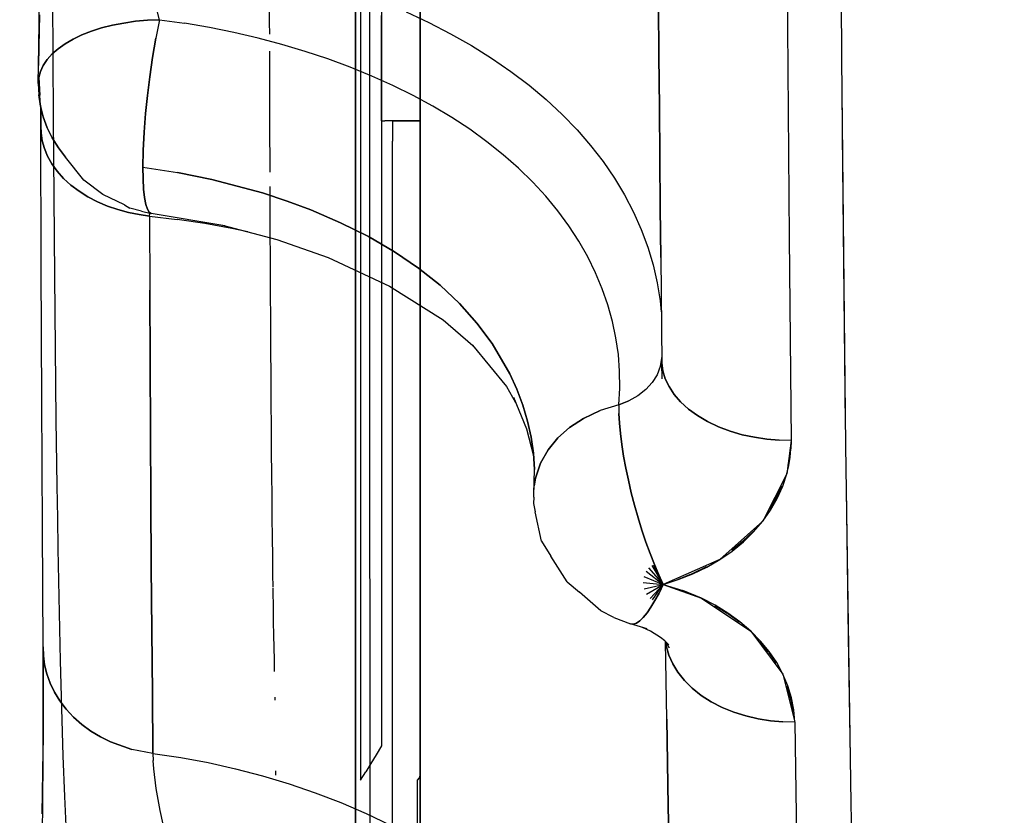
# Model space of a CAD drawing. Units: millimetres. Extents: x -604 to 23516, y 44 to 16109.
# Drawn here: x 11825 to 11901, y 4331 to 4393 of the extents above; entities that cross this region are included whole.
import ezdxf

# ---------------------------------------------------------------- set-up
doc = ezdxf.new("R2010")
doc.units = ezdxf.units.MM
doc.layers.add('______', color=7, linetype='Continuous')
doc.layers.add('DiKom', color=7, linetype='Continuous')
doc.dimstyles.new('Qitele', dxfattribs={"dimscale": 85, "dimtxt": 4, "dimasz": 5, "dimexe": 4, "dimexo": 0, "dimgap": 3, "dimtad": 1, "dimdec": 0, "dimrnd": 10, "dimzin": 1, "dimtxsty": 'Standard', "dimblk": 'OBLIQUE', "dimcen": 5, "dimdle": 4, "dimclrd": 256, "dimclre": 256, "dimclrt": 256, "dimadec": 0, "dimazin": 0, "dimtfac": 1, "dimtdec": 0, "dimtmove": 0, "dimatfit": 3, "dimldrblk": 'OBLIQUE', "dimfxl": 6, "dimfxlon": 1, "dimlwd": 40, "dimlwe": 30, "dimarcsym": 0})

# ---------------------------------------------------------------- blocks, each defined once
blk = doc.blocks.new('_Oblique')
at = {"color": 0, "linetype": 'ByBlock', "lineweight": -2}
blk.add_line((-0.5, -0.5), (0.5, 0.5), dxfattribs=at)
blk = doc.blocks.new('*D15')
at = {"layer": 'Defpoints', "color": 0, "transparency": 16777216}
for p in [(6392.056, 12110.517), (2178.523, 2906.637), (12005.59, 2906.637)]:
    blk.add_point(p, dxfattribs=at)
at = {"layer": 'DiKom', "lineweight": 40, "transparency": 16777216}
blk.add_line((2178.523, 12450.517), (2178.523, 2566.637), dxfattribs=at)
at = {"layer": 'DiKom', "lineweight": 30, "transparency": 16777216}
for p, q in [((2688.523, 12110.517), (1838.523, 12110.517)), ((2688.523, 2906.637), (1838.523, 2906.637))]:
    blk.add_line(p, q, dxfattribs=at)
at = {"layer": 'DiKom', "lineweight": 40, "transparency": 16777216, "xscale": 425, "yscale": 425, "zscale": 425}
for p, rotation in [((2178.523, 12110.517), 90), ((2178.523, 2906.637), 270)]:
    blk.add_blockref('_Oblique', p, dxfattribs=dict(at, rotation=rotation))
at = {"layer": 'DiKom', "transparency": 16777216, "insert": (1732.598, 7508.577), "char_height": 365.5, "attachment_point": 5, "rotation": 90}
blk.add_mtext('9200', dxfattribs=at)
blk = doc.blocks.new('A$C1C164C05')
at = {"layer": '______'}
for p, q in [((1190.531, 118.571), (1162.962, 118.151)), ((1187.033, 118.518), (1177.692, 118.357)), ((1203.456, 118.825), (1190.531, 118.571)), ((1133.12, 117.845), (1117.338, 117.732)), ((1162.962, 118.151), (1133.12, 117.845)), ((1138.886, 117.894), (1135.241, 117.866)), ((1158.819, 118.1), (1138.886, 117.894)), ((1161.348, 118.135), (1158.819, 118.1)), ((1177.692, 118.357), (1166.214, 118.201)), ((1146.888, 113.78), (1162.539, 113.932)), ((1162.539, 113.932), (1162.518, 113.013)), ((1162.539, 113.932), (1162.518, 113.013)), ((1162.539, 113.932), (1165.112, 113.603)), ((1162.539, 113.932), (1163.188, 113.916)), ((1163.148, 113.862), (1163.202, 113.881)), ((1163.835, 113.856), (1163.188, 113.916)), ((1163.202, 113.881), (1163.84, 113.809)), ((1180.558, 113.31), (1184.268, 114.211)), ((1182.392, 113.969), (1181.465, 113.69)), ((1181.512, 113.63), (1182.406, 113.874)), ((1183.329, 114.143), (1182.392, 113.969)), ((1182.406, 113.874), (1183.302, 114.063)), ((1183.451, 114.031), (1183.302, 114.063)), ((1184.268, 114.211), (1183.329, 114.143)), ((1184.268, 114.211), (1184.247, 113.293)), ((1184.268, 114.211), (1184.247, 113.293)), ((1184.268, 114.211), (1198.204, 114.44)), ((1113.917, 113.571), (1130.681, 113.66)), ((1130.681, 113.66), (1146.888, 113.78)), ((1164.477, 113.752), (1163.835, 113.856)), ((1164.47, 113.719), (1163.84, 113.809)), ((1165.112, 113.603), (1164.477, 113.752)), ((1165.112, 113.603), (1168.779, 111.744)), ((1166.072, 113.289), (1165.112, 113.603)), ((1166.932, 112.793), (1166.053, 113.211)), ((1167.009, 112.871), (1166.072, 113.289)), ((1177.243, 110.82), (1180.558, 113.31)), ((1180.558, 113.31), (1179.68, 112.83)), ((1181.465, 113.69), (1180.558, 113.31)), ((1181.454, 113.612), (1181.512, 113.63)), ((1184.163, 112.352), (1184.247, 113.293)), ((1184.247, 113.293), (1184.163, 112.352)), ((1162.44, 112.07), (1162.518, 113.013)), ((1162.518, 113.013), (1162.44, 112.07)), ((1166.932, 112.793), (1167.015, 112.75)), ((1167.914, 112.355), (1167.009, 112.871)), ((1167.015, 112.75), (1167.881, 112.287)), ((1168.779, 111.744), (1167.914, 112.355)), ((1179.68, 112.83), (1178.83, 112.251)), ((1178.863, 112.202), (1179.683, 112.775)), ((1184.012, 111.399), (1184.163, 112.352)), ((1184.163, 112.352), (1184.012, 111.399)), ((1162.301, 111.115), (1162.44, 112.07)), ((1162.44, 112.07), (1162.301, 111.115)), ((1168.779, 111.744), (1171.729, 108.442)), ((1169.593, 111.045), (1168.779, 111.744)), ((1178.83, 112.251), (1178.014, 111.579)), ((1178.815, 112.162), (1178.025, 111.533)), ((1178.863, 112.202), (1178.815, 112.162)), ((1162.096, 110.163), (1162.301, 111.115)), ((1162.301, 111.115), (1162.096, 110.163)), ((1169.563, 111.008), (1170.296, 110.236)), ((1170.362, 110.256), (1169.593, 111.045)), ((1178.014, 111.579), (1177.243, 110.82)), ((1183.791, 110.448), (1184.012, 111.399)), ((1184.012, 111.399), (1183.791, 110.448)), ((1161.825, 109.23), (1162.096, 110.163)), ((1162.096, 110.163), (1161.825, 109.23)), ((1170.338, 110.189), (1170.296, 110.236)), ((1170.338, 110.189), (1171.041, 109.36)), ((1171.076, 109.385), (1170.362, 110.256)), ((1174.714, 107.02), (1177.243, 110.82)), ((1177.243, 110.82), (1176.528, 109.982)), ((1183.497, 109.516), (1183.791, 110.448)), ((1183.791, 110.448), (1183.497, 109.516)), ((1171.729, 108.442), (1171.076, 109.385)), ((1176.528, 109.982), (1175.863, 109.063)), ((1175.892, 109.051), (1176.54, 109.956)), ((1183.132, 108.62), (1183.497, 109.516)), ((1183.497, 109.516), (1183.132, 108.62)), ((1161.487, 108.332), (1161.825, 109.23)), ((1161.825, 109.23), (1161.487, 108.332)), ((1175.863, 109.063), (1175.255, 108.072)), ((1175.27, 108.056), (1175.871, 109.017)), ((1175.892, 109.051), (1175.871, 109.017)), ((1182.699, 107.775), (1183.132, 108.62)), ((1183.132, 108.62), (1182.699, 107.775)), ((1161.087, 107.487), (1161.487, 108.332)), ((1161.487, 108.332), (1161.087, 107.487)), ((1171.729, 108.442), (1173.649, 104.069)), ((1172.312, 107.436), (1171.729, 108.442)), ((1175.255, 108.072), (1174.714, 107.02)), ((1160.629, 106.71), (1161.087, 107.487)), ((1161.087, 107.487), (1160.629, 106.71)), ((1172.303, 107.408), (1172.812, 106.346)), ((1172.831, 106.364), (1172.312, 107.436)), ((1182.203, 107), (1182.699, 107.775)), ((1182.699, 107.775), (1182.203, 107)), ((1160.12, 106.016), (1160.629, 106.71)), ((1160.629, 106.71), (1160.12, 106.016)), ((1172.812, 106.346), (1173.261, 105.237)), ((1173.278, 105.238), (1172.831, 106.364)), ((1173.649, 104.069), (1174.714, 107.02)), ((1174.714, 107.02), (1174.122, 105.584)), ((1181.056, 105.705), (1181.652, 106.305)), ((1181.652, 106.305), (1181.056, 105.705)), ((1181.652, 106.305), (1182.203, 107)), ((1182.203, 107), (1181.652, 106.305)), ((1159.571, 105.416), (1160.12, 106.016)), ((1160.12, 106.016), (1159.571, 105.416)), ((1173.649, 104.069), (1174.122, 105.584)), ((1180.426, 105.205), (1181.056, 105.705)), ((1181.056, 105.705), (1180.426, 105.205)), ((1158.389, 104.523), (1158.989, 104.917)), ((1158.989, 104.917), (1158.389, 104.523)), ((1158.989, 104.917), (1159.571, 105.416)), ((1159.571, 105.416), (1158.989, 104.917)), ((1173.266, 105.188), (1173.261, 105.237)), ((1173.649, 104.069), (1173.278, 105.238)), ((1179.112, 104.52), (1179.774, 104.81)), ((1179.774, 104.81), (1179.112, 104.52)), ((1179.774, 104.81), (1180.426, 105.205)), ((1180.426, 105.205), (1179.774, 104.81)), ((1156.568, 103.961), (1157.168, 104.049)), ((1157.168, 104.049), (1156.568, 103.961)), ((1157.168, 104.049), (1157.778, 104.234)), ((1157.778, 104.234), (1157.168, 104.049)), ((1157.778, 104.234), (1158.389, 104.523)), ((1158.389, 104.523), (1157.778, 104.234)), ((1172.13, 103.338), (1173.649, 104.069)), ((1172.13, 103.338), (1173.649, 104.069)), ((1172.186, 103.192), (1173.649, 104.069)), ((1172.186, 103.192), (1173.649, 104.069)), ((1172.365, 102.941), (1173.649, 104.069)), ((1172.365, 102.941), (1173.649, 104.069)), ((1172.618, 102.748), (1173.649, 104.069)), ((1172.618, 102.748), (1173.649, 104.069)), ((1172.911, 103.727), (1173.649, 104.069)), ((1173.649, 104.069), (1172.911, 103.727)), ((1173.038, 102.585), (1173.649, 104.069)), ((1173.038, 102.585), (1173.649, 104.069)), ((1173.508, 102.536), (1173.649, 104.069)), ((1173.508, 102.536), (1173.649, 104.069)), ((1174.834, 103.236), (1173.649, 104.069)), ((1174.834, 103.236), (1173.649, 104.069)), ((1174.723, 103.059), (1173.649, 104.069)), ((1174.723, 103.059), (1173.649, 104.069)), ((1174.398, 102.777), (1173.649, 104.069)), ((1174.398, 102.777), (1173.649, 104.069)), ((1173.977, 102.601), (1173.649, 104.069)), ((1173.977, 102.601), (1173.649, 104.069)), ((1173.649, 104.069), (1174.31, 103.751)), ((1173.649, 104.069), (1174.31, 103.751)), ((1178.007, 104.206), (1177.733, 103.866)), ((1178.302, 104.517), (1178.007, 104.206)), ((1184.049, 104.35), (1178.045, 104.246)), ((1178.078, 104.281), (1178.449, 104.332)), ((1178.449, 104.332), (1178.078, 104.281)), ((1178.274, 104.405), (1178.08, 104.283)), ((1178.566, 104.554), (1178.274, 104.405)), ((1178.449, 104.332), (1179.112, 104.52)), ((1179.112, 104.52), (1178.449, 104.332)), ((1184.049, 104.35), (1190.749, 104.469)), ((1190.749, 104.469), (1184.049, 104.35)), ((1190.749, 104.469), (1197.264, 104.596)), ((1197.264, 104.596), (1190.749, 104.469)), ((1128.937, 103.719), (1132.902, 103.748)), ((1132.902, 103.748), (1128.937, 103.719)), ((1132.902, 103.748), (1136.834, 103.778)), ((1136.834, 103.778), (1132.902, 103.748)), ((1136.834, 103.778), (1140.732, 103.811)), ((1140.732, 103.811), (1136.834, 103.778)), ((1140.732, 103.811), (1144.596, 103.846)), ((1144.596, 103.846), (1140.732, 103.811)), ((1144.596, 103.846), (1148.426, 103.882)), ((1148.426, 103.882), (1144.596, 103.846)), ((1147.624, 102.884), (1148.996, 103.297)), ((1147.624, 102.884), (1148.996, 103.297)), ((1148.426, 103.882), (1156.568, 103.961)), ((1148.996, 103.297), (1150.38, 103.616)), ((1148.996, 103.297), (1150.38, 103.616)), ((1150.38, 103.616), (1151.774, 103.843)), ((1150.38, 103.616), (1151.774, 103.843)), ((1151.774, 103.843), (1152.615, 103.923)), ((1151.774, 103.843), (1152.615, 103.923)), ((1156.029, 103.956), (1156.845, 103.85)), ((1156.029, 103.956), (1156.845, 103.85)), ((1157.8, 103.997), (1156.568, 103.961)), ((1156.845, 103.85), (1157.481, 103.604)), ((1156.845, 103.85), (1157.481, 103.604)), ((1157.481, 103.604), (1158.077, 103.227)), ((1157.481, 103.604), (1158.077, 103.227)), ((1171.266, 103.059), (1172.114, 103.39)), ((1172.114, 103.39), (1171.266, 103.059)), ((1172.114, 103.39), (1172.911, 103.727)), ((1172.911, 103.727), (1172.114, 103.39)), ((1174.9, 103.436), (1174.31, 103.751)), ((1174.31, 103.751), (1174.9, 103.436)), ((1175.414, 103.127), (1174.9, 103.436)), ((1174.9, 103.436), (1175.414, 103.127)), ((1177.733, 103.866), (1177.249, 103.107)), ((1146.266, 102.38), (1147.624, 102.884)), ((1146.266, 102.38), (1147.624, 102.884)), ((1158.077, 103.227), (1158.617, 102.728)), ((1158.077, 103.227), (1158.617, 102.728)), ((1158.617, 102.728), (1159.089, 102.122)), ((1158.617, 102.728), (1159.089, 102.122)), ((1169.453, 102.43), (1170.376, 102.737)), ((1170.376, 102.737), (1169.453, 102.43)), ((1170.376, 102.737), (1171.266, 103.059)), ((1171.266, 103.059), (1170.376, 102.737)), ((1175.848, 102.827), (1175.414, 103.127)), ((1175.414, 103.127), (1175.848, 102.827)), ((1176.199, 102.539), (1175.848, 102.827)), ((1175.848, 102.827), (1176.199, 102.539)), ((1176.463, 102.265), (1176.199, 102.539)), ((1176.199, 102.539), (1176.463, 102.265)), ((1177.065, 102.842), (1176.699, 101.56)), ((1177.249, 103.107), (1176.961, 102.477)), ((1143.605, 101.094), (1144.926, 101.783)), ((1143.605, 101.094), (1144.926, 101.783)), ((1144.926, 101.783), (1146.266, 102.38)), ((1144.926, 101.783), (1146.266, 102.38)), ((1159.089, 102.122), (1159.483, 101.425)), ((1159.089, 102.122), (1159.483, 101.425)), ((1166.58, 101.615), (1167.546, 101.865)), ((1167.546, 101.865), (1166.58, 101.615)), ((1167.546, 101.865), (1168.507, 102.138)), ((1168.507, 102.138), (1167.546, 101.865)), ((1168.507, 102.138), (1169.453, 102.43)), ((1169.453, 102.43), (1168.507, 102.138)), ((1176.637, 102.009), (1176.463, 102.265)), ((1176.463, 102.265), (1176.637, 102.009)), ((1176.716, 101.773), (1176.637, 102.009)), ((1176.637, 102.009), (1176.716, 101.773)), ((1176.699, 101.56), (1176.716, 101.773)), ((1176.716, 101.773), (1176.699, 101.56)), ((1142.307, 100.314), (1143.605, 101.094)), ((1142.307, 100.314), (1143.605, 101.094)), ((1159.791, 100.658), (1159.483, 101.425)), ((1159.483, 101.425), (1159.791, 100.658)), ((1162.857, 100.887), (1163.748, 101.025)), ((1163.748, 101.025), (1162.857, 100.887)), ((1163.748, 101.025), (1164.671, 101.193)), ((1164.671, 101.193), (1163.748, 101.025)), ((1164.671, 101.193), (1165.617, 101.39)), ((1165.617, 101.39), (1164.671, 101.193)), ((1165.617, 101.39), (1166.58, 101.615)), ((1166.58, 101.615), (1165.617, 101.39)), ((1176.209, 100.279), (1176.699, 101.56)), ((1141.034, 99.443), (1142.307, 100.314)), ((1141.034, 99.443), (1142.307, 100.314)), ((1154.634, 100.432), (1153.359, 100.164)), ((1154.634, 100.432), (1153.359, 100.164)), ((1155.917, 100.615), (1154.634, 100.432)), ((1155.917, 100.615), (1154.634, 100.432)), ((1157.206, 100.714), (1155.917, 100.615)), ((1157.206, 100.714), (1155.917, 100.615)), ((1158.498, 100.728), (1157.206, 100.714)), ((1158.498, 100.728), (1157.206, 100.714)), ((1159.791, 100.658), (1158.498, 100.728)), ((1159.791, 100.658), (1158.498, 100.728)), ((1159.791, 100.658), (1160.466, 100.664)), ((1159.791, 100.658), (1160.466, 100.664)), ((1159.791, 100.658), (1160.238, 99.222)), ((1159.791, 100.658), (1160.238, 99.222)), ((1160.466, 100.664), (1161.208, 100.705)), ((1161.208, 100.705), (1160.466, 100.664)), ((1161.208, 100.705), (1162.008, 100.78)), ((1162.008, 100.78), (1161.208, 100.705)), ((1162.008, 100.78), (1162.857, 100.887)), ((1162.857, 100.887), (1162.008, 100.78)), ((1176.209, 100.279), (1175.68, 99.277)), ((1152.093, 99.813), (1150.84, 99.378)), ((1152.093, 99.813), (1150.84, 99.378)), ((1153.359, 100.164), (1152.093, 99.813)), ((1153.359, 100.164), (1152.093, 99.813)), ((1139.788, 98.481), (1141.034, 99.443)), ((1139.788, 98.481), (1141.034, 99.443)), ((1149.602, 98.86), (1148.381, 98.258)), ((1149.602, 98.86), (1148.381, 98.258)), ((1150.84, 99.378), (1149.602, 98.86)), ((1150.84, 99.378), (1149.602, 98.86)), ((1160.238, 99.222), (1160.838, 97.941)), ((1160.838, 97.941), (1160.238, 99.222)), ((1175.68, 99.277), (1174.252, 97.621)), ((1138.573, 97.428), (1139.788, 98.481)), ((1138.573, 97.428), (1139.788, 98.481)), ((1148.381, 98.258), (1147.179, 97.574)), ((1148.381, 98.258), (1147.179, 97.574)), ((1160.838, 97.941), (1161.555, 96.845)), ((1161.555, 96.845), (1160.838, 97.941)), ((1137.391, 96.284), (1138.573, 97.428)), ((1137.391, 96.284), (1138.573, 97.428)), ((1147.179, 97.574), (1145.999, 96.806)), ((1147.179, 97.574), (1145.999, 96.806)), ((1173.452, 96.666), (1174.252, 97.621)), ((1145.999, 96.806), (1144.842, 95.957)), ((1145.999, 96.806), (1144.842, 95.957)), ((1161.555, 96.845), (1162.35, 95.949)), ((1162.35, 95.949), (1161.555, 96.845)), ((1173.452, 96.666), (1171.47, 95.409)), ((1136.245, 95.052), (1137.391, 96.284)), ((1136.245, 95.052), (1137.391, 96.284)), ((1144.842, 95.957), (1143.711, 95.024)), ((1144.842, 95.957), (1143.711, 95.024)), ((1162.35, 95.949), (1163.258, 95.202)), ((1163.258, 95.202), (1162.35, 95.949)), ((1135.136, 93.729), (1136.245, 95.052)), ((1135.136, 93.729), (1136.245, 95.052)), ((1143.711, 95.024), (1142.61, 94.01)), ((1143.711, 95.024), (1142.61, 94.01)), ((1163.258, 95.202), (1164.295, 94.617)), ((1164.295, 94.617), (1163.258, 95.202)), ((1170.318, 94.703), (1171.47, 95.409)), ((1164.783, 94.152), (1163.535, 94.066)), ((1163.535, 94.066), (1164.783, 94.152)), ((1164.295, 94.617), (1165.439, 94.238)), ((1165.439, 94.238), (1164.295, 94.617)), ((1166.655, 94.102), (1164.783, 94.152)), ((1166.655, 94.102), (1164.783, 94.152)), ((1165.439, 94.238), (1166.041, 94.138)), ((1166.041, 94.138), (1165.439, 94.238)), ((1166.655, 94.102), (1166.041, 94.138)), ((1166.655, 94.102), (1166.041, 94.138)), ((1167.393, 94.074), (1168.038, 94.204)), ((1170.318, 94.703), (1168.038, 94.204)), ((1134.071, 92.323), (1135.136, 93.729)), ((1134.071, 92.323), (1135.136, 93.729)), ((1142.61, 94.01), (1141.538, 92.915)), ((1142.61, 94.01), (1141.538, 92.915)), ((1159.211, 92.53), (1161.646, 93.539)), ((1161.047, 93.612), (1159.815, 93.246)), ((1159.815, 93.246), (1161.047, 93.612)), ((1162.288, 93.885), (1161.047, 93.612)), ((1161.047, 93.612), (1162.288, 93.885)), ((1161.646, 93.539), (1163.741, 94.08)), ((1163.535, 94.066), (1162.288, 93.885)), ((1162.288, 93.885), (1163.535, 94.066)), ((1166.911, 94.088), (1166.655, 94.102)), ((1166.911, 94.088), (1167.393, 94.074)), ((1141.538, 92.915), (1140.499, 91.736)), ((1141.538, 92.915), (1140.499, 91.736)), ((1158.598, 92.79), (1157.398, 92.245)), ((1157.398, 92.245), (1158.598, 92.79)), ((1158.38, 91.98), (1159.61, 92.695)), ((1159.815, 93.246), (1158.598, 92.79)), ((1158.598, 92.79), (1159.815, 93.246)), ((1133.053, 90.844), (1134.071, 92.323)), ((1133.053, 90.844), (1134.071, 92.323)), ((1157.398, 92.245), (1155.074, 90.892)), ((1155.074, 90.892), (1157.398, 92.245)), ((1155.187, 89.382), (1158.38, 91.98)), ((1140.499, 91.736), (1139.499, 90.482)), ((1140.499, 91.736), (1139.499, 90.482)), ((1132.084, 89.294), (1133.053, 90.844)), ((1132.084, 89.294), (1133.053, 90.844)), ((1139.499, 90.482), (1138.543, 89.157)), ((1139.499, 90.482), (1138.543, 89.157)), ((1155.074, 90.892), (1153.489, 89.717)), ((1153.489, 89.717), (1155.074, 90.892)), ((1153.489, 89.717), (1151.983, 88.378)), ((1151.983, 88.378), (1153.489, 89.717)), ((1131.165, 87.678), (1132.084, 89.294)), ((1131.165, 87.678), (1132.084, 89.294)), ((1138.543, 89.157), (1137.63, 87.766)), ((1138.543, 89.157), (1137.63, 87.766)), ((1153.231, 87.117), (1155.208, 89.398)), ((1151.983, 88.378), (1150.57, 86.88)), ((1150.57, 86.88), (1151.983, 88.378)), ((1130.295, 86), (1131.165, 87.678)), ((1130.295, 86), (1131.165, 87.678)), ((1137.63, 87.766), (1136.762, 86.312)), ((1137.63, 87.766), (1136.762, 86.312)), ((1150.57, 86.88), (1149.241, 85.213)), ((1149.241, 85.213), (1150.57, 86.88)), ((1150.636, 82.983), (1153.231, 87.117)), ((1129.477, 84.261), (1130.295, 86)), ((1129.477, 84.261), (1130.295, 86)), ((1136.762, 86.312), (1135.939, 84.798)), ((1136.762, 86.312), (1135.939, 84.798)), ((1127.44, 85.341), (1132.656, 85.341)), ((1130.123, 85.341), (1128.259, 85.341)), ((1136.565, 85.341), (1128.755, 85.341)), ((1129.469, 85.341), (1137.887, 85.341)), ((1130.043, 85.341), (1130.696, 85.341)), ((1136.964, 85.341), (1130.123, 85.341)), ((1130.696, 85.341), (1131.348, 85.341)), ((1131.348, 85.341), (1132.002, 85.341)), ((1132.002, 85.341), (1132.656, 85.341)), ((1132.656, 85.341), (1137.887, 85.341)), ((1132.656, 85.341), (1133.31, 85.341)), ((1133.31, 85.341), (1133.964, 85.341)), ((1133.964, 85.341), (1134.618, 85.341)), ((1134.618, 85.341), (1135.272, 85.341)), ((1135.272, 85.341), (1135.927, 85.341)), ((1135.927, 85.341), (1136.581, 85.341)), ((1144.503, 85.341), (1136.565, 85.341)), ((1136.581, 85.341), (1137.234, 85.341)), ((1143.914, 85.341), (1136.964, 85.341)), ((1137.887, 85.341), (1137.234, 85.341)), ((1137.887, 85.341), (1143.944, 85.341)), ((1137.887, 85.341), (1144.888, 85.341)), ((1137.887, 85.341), (1139.385, 85.341)), ((1137.887, 85.329), (1137.887, 85.291)), ((1137.887, 85.197), (1137.887, 85.306)), ((1137.887, 85.291), (1137.887, 85.225)), ((1137.887, 85.225), (1137.887, 85.131)), ((1137.887, 85.009), (1137.887, 85.197)), ((1137.887, 85.131), (1137.887, 85.006)), ((1139.385, 85.341), (1140.894, 85.341)), ((1140.894, 85.341), (1142.415, 85.341)), ((1142.415, 85.341), (1143.944, 85.341)), ((1150.873, 85.341), (1143.914, 85.341)), ((1143.944, 85.341), (1150.133, 85.341)), ((1143.944, 85.341), (1145.481, 85.341)), ((1152.405, 85.341), (1144.503, 85.341)), ((1144.888, 85.341), (1151.93, 85.341)), ((1145.481, 85.341), (1147.026, 85.341)), ((1147.026, 85.341), (1148.577, 85.341)), ((1149.241, 85.213), (1147.991, 83.369)), ((1147.991, 83.369), (1149.241, 85.213)), ((1148.577, 85.341), (1150.133, 85.341)), ((1150.133, 85.341), (1156.386, 85.341)), ((1150.133, 85.341), (1151.694, 85.341)), ((1157.739, 85.341), (1150.873, 85.341)), ((1151.694, 85.341), (1153.257, 85.341)), ((1151.93, 85.341), (1158.893, 85.341)), ((1160.097, 85.341), (1152.405, 85.341)), ((1153.257, 85.341), (1154.821, 85.341)), ((1154.821, 85.341), (1156.386, 85.341)), ((1156.386, 85.341), (1162.622, 85.341)), ((1156.386, 85.341), (1157.95, 85.341)), ((1164.408, 85.341), (1157.739, 85.341)), ((1157.95, 85.341), (1159.512, 85.341)), ((1158.893, 85.341), (1165.648, 85.341)), ((1159.512, 85.341), (1161.069, 85.341)), ((1167.419, 85.341), (1160.097, 85.341)), ((1161.069, 85.341), (1162.622, 85.341)), ((1162.622, 85.341), (1168.755, 85.341)), ((1162.622, 85.341), (1164.169, 85.341)), ((1164.169, 85.341), (1165.707, 85.341)), ((1170.785, 85.341), (1164.408, 85.341)), ((1165.648, 85.341), (1172.075, 85.341)), ((1165.707, 85.341), (1167.236, 85.341)), ((1167.236, 85.341), (1168.755, 85.341)), ((1174.228, 85.341), (1167.419, 85.341)), ((1168.755, 85.341), (1174.695, 85.341)), ((1168.755, 85.341), (1170.261, 85.341)), ((1170.261, 85.341), (1171.754, 85.341)), ((1176.783, 85.341), (1170.785, 85.341)), ((1171.754, 85.341), (1173.232, 85.341)), ((1172.075, 85.341), (1178.063, 85.341)), ((1173.232, 85.341), (1174.695, 85.341)), ((1180.411, 85.341), (1174.228, 85.341)), ((1174.695, 85.341), (1180.351, 85.341)), ((1174.695, 85.341), (1176.138, 85.341)), ((1176.138, 85.341), (1177.563, 85.341)), ((1182.329, 85.341), (1176.783, 85.341)), ((1177.563, 85.341), (1178.968, 85.341)), ((1178.063, 85.341), (1183.52, 85.341)), ((1178.968, 85.341), (1180.351, 85.341)), ((1180.351, 85.341), (1185.638, 85.341)), ((1180.351, 85.341), (1181.711, 85.341)), ((1186.033, 85.341), (1180.411, 85.341)), ((1181.711, 85.341), (1183.046, 85.341)), ((1185.199, 85.341), (1182.329, 85.341)), ((1183.046, 85.341), (1184.356, 85.341)), ((1183.52, 85.341), (1188.376, 85.341)), ((1184.356, 85.341), (1185.638, 85.341)), ((1188.551, 85.341), (1185.199, 85.341)), ((1185.638, 85.341), (1190.482, 85.341)), ((1185.638, 85.341), (1186.894, 85.341)), ((1191.115, 85.341), (1186.033, 85.341)), ((1186.894, 85.341), (1188.12, 85.341)), ((1188.12, 85.341), (1189.317, 85.341)), ((1188.376, 85.341), (1200.057, 85.341)), ((1194.26, 85.341), (1188.376, 85.341)), ((1188.569, 85.29), (1188.376, 85.341)), ((1192.031, 85.341), (1188.551, 85.341)), ((1188.756, 85.139), (1188.569, 85.29)), ((1194.681, 85.127), (1188.756, 85.139)), ((1189.317, 85.341), (1190.482, 85.341)), ((1190.482, 85.341), (1194.817, 85.341)), ((1190.482, 85.341), (1191.616, 85.341)), ((1195.521, 85.341), (1191.115, 85.341)), ((1135.939, 84.798), (1135.162, 83.228)), ((1135.939, 84.798), (1135.162, 83.228)), ((1137.887, 84.747), (1137.887, 85.009)), ((1137.887, 85.006), (1137.887, 84.853)), ((1137.887, 84.853), (1137.887, 84.671)), ((1137.887, 84.42), (1137.887, 84.747)), ((1137.887, 84.671), (1137.887, 84.464)), ((1137.887, 84.464), (1137.887, 84.234)), ((1137.887, 84.041), (1137.887, 84.42)), ((1137.887, 84.234), (1137.887, 83.985)), ((1137.887, 83.629), (1137.887, 84.041)), ((1137.887, 83.985), (1137.887, 83.722)), ((1137.887, 83.722), (1137.887, 83.449)), ((1137.887, 83.202), (1137.887, 83.629)), ((1135.162, 83.228), (1134.432, 81.607)), ((1135.162, 83.228), (1134.432, 81.607)), ((1137.887, 83.449), (1137.887, 83.17)), ((1137.887, 83.202), (1139.446, 83.202)), ((1137.887, 83.17), (1137.887, 82.891)), ((1137.887, 82.891), (1137.887, 82.616)), ((1141.016, 83.202), (1139.446, 83.202)), ((1142.597, 83.202), (1141.016, 83.202)), ((1144.188, 83.202), (1142.597, 83.202)), ((1145.788, 83.202), (1144.188, 83.202)), ((1147.395, 83.202), (1145.788, 83.202)), ((1147.991, 83.369), (1146.823, 81.359)), ((1146.823, 81.359), (1147.991, 83.369)), ((1149.009, 83.202), (1147.395, 83.202)), ((1148.438, 78.243), (1150.636, 82.983)), ((1150.628, 83.202), (1149.009, 83.202)), ((1152.251, 83.202), (1150.628, 83.202)), ((1153.878, 83.202), (1152.251, 83.202)), ((1155.506, 83.202), (1153.878, 83.202)), ((1157.134, 83.202), (1155.506, 83.202)), ((1158.761, 83.202), (1157.134, 83.202)), ((1160.385, 83.202), (1158.761, 83.202)), ((1162.006, 83.202), (1160.385, 83.202)), ((1163.622, 83.202), (1162.006, 83.202)), ((1165.23, 83.202), (1163.622, 83.202)), ((1166.831, 83.202), (1165.23, 83.202)), ((1168.423, 83.202), (1166.831, 83.202)), ((1170.002, 83.202), (1168.423, 83.202)), ((1171.57, 83.202), (1170.002, 83.202)), ((1173.123, 83.202), (1171.57, 83.202)), ((1174.661, 83.202), (1173.123, 83.202)), ((1176.182, 83.202), (1174.661, 83.202)), ((1177.684, 83.202), (1176.182, 83.202)), ((1179.167, 83.202), (1177.684, 83.202)), ((1180.628, 83.202), (1179.167, 83.202)), ((1182.067, 83.202), (1180.628, 83.202)), ((1183.481, 83.202), (1182.067, 83.202)), ((1184.871, 83.202), (1183.481, 83.202)), ((1186.234, 83.202), (1184.871, 83.202)), ((1187.568, 83.202), (1186.234, 83.202)), ((1188.874, 83.202), (1187.568, 83.202)), ((1190.15, 83.202), (1188.874, 83.202)), ((1191.395, 83.202), (1190.15, 83.202)), ((1191.315, 81.162), (1192.218, 83.053)), ((1191.315, 81.162), (1192.218, 83.053)), ((1192.607, 83.202), (1191.395, 83.202)), ((1129.292, 82.347), (1131.901, 82.347)), ((1130.395, 82.347), (1129.773, 82.347)), ((1131.018, 82.347), (1130.395, 82.347)), ((1131.642, 82.347), (1131.018, 82.347)), ((1132.266, 82.347), (1131.642, 82.347)), ((1131.901, 82.347), (1134.518, 82.347)), ((1132.891, 82.347), (1132.266, 82.347)), ((1133.515, 82.347), (1132.891, 82.347)), ((1134.14, 82.347), (1133.515, 82.347)), ((1134.765, 82.347), (1134.14, 82.347)), ((1134.518, 82.347), (1137.136, 82.347)), ((1135.39, 82.347), (1134.765, 82.347)), ((1136.014, 82.347), (1135.39, 82.347)), ((1136.639, 82.347), (1136.014, 82.347)), ((1137.263, 82.347), (1136.639, 82.347)), ((1137.136, 82.347), (1139.75, 82.347)), ((1137.887, 82.347), (1137.263, 82.347)), ((1137.887, 82.347), (1137.887, 82.616)), ((1139.75, 82.347), (1142.351, 82.347)), ((1142.351, 82.347), (1144.934, 82.347)), ((1144.934, 82.347), (1147.491, 82.347)), ((1147.491, 82.347), (1150.019, 82.347)), ((1150.019, 82.347), (1152.51, 82.347)), ((1152.51, 82.347), (1154.96, 82.347)), ((1154.96, 82.347), (1157.383, 82.347)), ((1157.383, 82.347), (1159.793, 82.347)), ((1159.793, 82.347), (1162.184, 82.347)), ((1162.184, 82.347), (1164.549, 82.347)), ((1164.549, 82.347), (1166.881, 82.347)), ((1166.881, 82.347), (1169.176, 82.347)), ((1169.176, 82.347), (1171.426, 82.347)), ((1171.426, 82.347), (1173.624, 82.347)), ((1173.624, 82.347), (1175.767, 82.347)), ((1175.767, 82.347), (1177.846, 82.347)), ((1177.846, 82.347), (1179.859, 82.347)), ((1179.859, 82.347), (1181.797, 82.347)), ((1181.797, 82.347), (1183.659, 82.347)), ((1183.659, 82.347), (1185.439, 82.347)), ((1185.439, 82.347), (1186.11, 82.347)), ((1186.11, 82.347), (1186.788, 81.946)), ((1113.29, 81.416), (1133.212, 81.427)), ((1133.212, 81.427), (1153.208, 81.439)), ((1134.432, 81.607), (1133.749, 79.936)), ((1134.432, 81.607), (1133.749, 79.936)), ((1146.823, 81.359), (1145.745, 79.202)), ((1145.745, 79.202), (1146.823, 81.359)), ((1153.208, 81.439), (1193.401, 81.463)), ((1186.788, 81.946), (1187.453, 81.543)), ((1187.453, 81.543), (1188.103, 81.136)), ((1129.292, 80.727), (1131.901, 80.727)), ((1131.901, 80.727), (1134.518, 80.727)), ((1134.518, 80.727), (1137.136, 80.727)), ((1137.136, 80.727), (1139.75, 80.727)), ((1139.75, 80.727), (1142.351, 80.727)), ((1142.351, 80.727), (1144.934, 80.727)), ((1144.934, 80.727), (1147.491, 80.727)), ((1147.491, 80.727), (1150.019, 80.727)), ((1150.019, 80.727), (1152.51, 80.727)), ((1152.51, 80.727), (1154.96, 80.727)), ((1154.96, 80.727), (1157.383, 80.727)), ((1157.383, 80.727), (1159.793, 80.727)), ((1159.793, 80.727), (1162.184, 80.727)), ((1162.184, 80.727), (1164.549, 80.727)), ((1164.549, 80.727), (1166.881, 80.727)), ((1166.881, 80.727), (1169.176, 80.727)), ((1169.176, 80.727), (1171.426, 80.727)), ((1171.426, 80.727), (1173.624, 80.727)), ((1173.624, 80.727), (1175.767, 80.727)), ((1175.767, 80.727), (1177.846, 80.727)), ((1177.846, 80.727), (1179.859, 80.727)), ((1179.859, 80.727), (1181.797, 80.727)), ((1181.797, 80.727), (1183.659, 80.727)), ((1183.659, 80.727), (1185.439, 80.727)), ((1185.439, 80.727), (1187.133, 80.727)), ((1187.133, 80.727), (1188.739, 80.727)), ((1188.739, 80.727), (1188.103, 81.136)), ((1190.48, 79.224), (1191.315, 81.162)), ((1190.48, 79.224), (1191.315, 81.162)), ((1108.365, 80.35), (1146.432, 80.35)), ((1116.265, 80.35), (1136.092, 80.35)), ((1131.46, 80.35), (1123.536, 80.35)), ((1135.878, 80.35), (1125.163, 80.35)), ((1135.797, 80.35), (1127.531, 80.35)), ((1129.391, 80.35), (1137.887, 80.35)), ((1129.743, 80.35), (1136.649, 80.35)), ((1138.401, 80.35), (1131.46, 80.35)), ((1133.749, 79.936), (1133.115, 78.22)), ((1133.749, 79.936), (1133.115, 78.22)), ((1144.184, 80.35), (1135.797, 80.35)), ((1145.416, 80.35), (1135.878, 80.35)), ((1136.092, 80.35), (1155.993, 80.35)), ((1136.649, 80.35), (1142.626, 80.35)), ((1137.887, 80.35), (1150.868, 80.35)), ((1144.273, 80.35), (1138.401, 80.35)), ((1142.626, 80.35), (1147.583, 80.35)), ((1152.547, 80.35), (1144.184, 80.35)), ((1149.004, 80.35), (1144.273, 80.35)), ((1153.689, 80.35), (1145.416, 80.35)), ((1146.432, 80.35), (1184.779, 80.35)), ((1147.583, 80.35), (1151.444, 80.35)), ((1152.536, 80.35), (1149.004, 80.35)), ((1150.868, 80.35), (1163.663, 80.35)), ((1151.444, 80.35), (1154.141, 80.35)), ((1154.828, 80.35), (1152.536, 80.35)), ((1160.737, 80.35), (1152.547, 80.35)), ((1160.667, 80.35), (1153.689, 80.35)), ((1154.141, 80.35), (1155.624, 80.35)), ((1155.135, 80.35), (1154.185, 80.35)), ((1154.185, 80.35), (1156.322, 80.35)), ((1155.858, 80.35), (1154.828, 80.35)), ((1156.829, 80.35), (1155.135, 80.35)), ((1155.624, 80.35), (1155.858, 80.35)), ((1155.993, 80.35), (1195.992, 80.35)), ((1156.322, 80.35), (1161.245, 80.35)), ((1159.256, 80.35), (1156.829, 80.35)), ((1159.843, 80.35), (1158.988, 80.35)), ((1158.988, 80.35), (1159.761, 80.35)), ((1165.789, 80.35), (1159.256, 80.35)), ((1159.761, 80.35), (1162.164, 80.35)), ((1162.2, 80.35), (1159.843, 80.35)), ((1166.372, 80.35), (1160.667, 80.35)), ((1168.611, 80.35), (1160.737, 80.35)), ((1161.245, 80.35), (1164.781, 80.35)), ((1162.164, 80.35), (1165.84, 80.35)), ((1166.061, 80.35), (1162.2, 80.35)), ((1163.663, 80.35), (1175.712, 80.35)), ((1164.781, 80.35), (1168.929, 80.35)), ((1165.88, 80.35), (1165.789, 80.35)), ((1165.84, 80.35), (1166.182, 80.35)), ((1166.231, 80.35), (1165.88, 80.35)), ((1171.056, 80.35), (1166.061, 80.35)), ((1166.182, 80.35), (1166.351, 80.35)), ((1166.36, 80.35), (1166.231, 80.35)), ((1170.776, 80.35), (1166.372, 80.35)), ((1176.043, 80.35), (1168.611, 80.35)), ((1168.929, 80.35), (1173.55, 80.35)), ((1174.982, 80.35), (1170.776, 80.35)), ((1176.564, 80.35), (1171.056, 80.35)), ((1173.55, 80.35), (1178.472, 80.35)), ((1180.894, 80.35), (1174.982, 80.35)), ((1175.712, 80.35), (1186.52, 80.35)), ((1182.924, 80.35), (1176.043, 80.35)), ((1182.354, 80.35), (1176.564, 80.35)), ((1178.472, 80.35), (1183.507, 80.35)), ((1188.532, 80.35), (1180.894, 80.35)), ((1188.221, 80.35), (1182.354, 80.35)), ((1189.31, 80.35), (1182.924, 80.35)), ((1183.507, 80.35), (1188.479, 80.35)), ((1184.779, 80.35), (1223.376, 80.35)), ((1186.52, 80.35), (1187.875, 80.35)), ((1187.875, 80.35), (1189.457, 80.35)), ((1193.474, 80.35), (1188.221, 80.35)), ((1188.479, 80.35), (1194.114, 80.35)), ((1197.933, 80.35), (1188.532, 80.35)), ((1195.226, 80.35), (1189.31, 80.35)), ((1189.457, 80.35), (1191.1, 80.35)), ((1191.1, 80.35), (1192.626, 80.35)), ((1145.745, 79.202), (1144.763, 76.916)), ((1144.763, 76.916), (1145.745, 79.202)), ((1189.716, 77.243), (1190.48, 79.224)), ((1189.716, 77.243), (1190.48, 79.224)), ((1133.115, 78.22), (1132.53, 76.463)), ((1133.115, 78.22), (1132.53, 76.463)), ((1147.046, 74.275), (1148.438, 78.243)), ((1144.763, 76.916), (1144.077, 75.081)), ((1144.077, 75.081), (1144.763, 76.916)), ((1189.025, 75.226), (1189.716, 77.243)), ((1189.025, 75.226), (1189.716, 77.243)), ((1132.53, 76.463), (1131.994, 74.667)), ((1132.53, 76.463), (1131.994, 74.667)), ((1188.407, 73.175), (1189.025, 75.226)), ((1188.407, 73.175), (1189.025, 75.226)), ((1131.994, 74.667), (1131.509, 72.836)), ((1131.994, 74.667), (1131.509, 72.836)), ((1144.077, 75.081), (1143.454, 73.187)), ((1143.454, 73.187), (1144.077, 75.081)), ((1127.352, 73.698), (1130.269, 73.705)), ((1130.269, 73.705), (1131.195, 73.708)), ((1132.508, 73.711), (1133.119, 73.713)), ((1133.119, 73.713), (1135.9, 73.721)), ((1135.9, 73.721), (1138.61, 73.729)), ((1138.61, 73.729), (1141.249, 73.738)), ((1141.249, 73.738), (1141.837, 73.74)), ((1142.959, 73.745), (1143.815, 73.748)), ((1143.815, 73.748), (1146.305, 73.758)), ((1145.933, 70.099), (1147.046, 74.275)), ((1146.305, 73.758), (1148.72, 73.769)), ((1148.72, 73.769), (1151.057, 73.78)), ((1151.057, 73.78), (1153.314, 73.791)), ((1153.314, 73.791), (1155.491, 73.804)), ((1155.491, 73.804), (1157.586, 73.816)), ((1157.586, 73.816), (1159.6, 73.83)), ((1159.6, 73.83), (1161.535, 73.843)), ((1161.535, 73.843), (1163.392, 73.858)), ((1163.392, 73.858), (1165.17, 73.873)), ((1165.17, 73.873), (1166.869, 73.888)), ((1166.869, 73.888), (1168.488, 73.904)), ((1168.488, 73.904), (1170.029, 73.922)), ((1170.029, 73.922), (1171.49, 73.939)), ((1171.49, 73.939), (1172.871, 73.956)), ((1172.871, 73.956), (1173.866, 73.971)), ((1173.942, 73.972), (1174.172, 73.975)), ((1174.172, 73.975), (1175.392, 73.994)), ((1175.392, 73.994), (1176.53, 74.014)), ((1176.53, 74.014), (1177.564, 74.034)), ((1177.564, 74.034), (1178.521, 74.054)), ((1178.521, 74.054), (1179.472, 74.074)), ((1179.472, 74.074), (1180.366, 74.09)), ((1182.346, 74.12), (1182.587, 74.123)), ((1188.014, 74.182), (1188.372, 74.185)), ((1143.454, 73.187), (1142.409, 69.261)), ((1142.409, 69.261), (1143.454, 73.187)), ((1187.862, 71.096), (1188.407, 73.175)), ((1187.862, 71.096), (1188.407, 73.175)), ((1131.509, 72.836), (1131.075, 70.974)), ((1131.509, 72.836), (1131.075, 70.974)), ((1146.452, 72.044), (1146.191, 70.82)), ((1146.452, 72.044), (1146.191, 70.82)), ((1131.075, 70.974), (1130.693, 69.085)), ((1131.075, 70.974), (1130.693, 69.085)), ((1146.191, 70.82), (1145.813, 68.729)), ((1146.191, 70.82), (1145.813, 68.729)), ((1187.395, 68.993), (1187.862, 71.096)), ((1187.395, 68.993), (1187.862, 71.096)), ((1145.981, 70.276), (1145.032, 64.599)), ((1130.693, 69.085), (1130.364, 67.172)), ((1130.693, 69.085), (1130.364, 67.172)), ((1142.409, 69.261), (1141.878, 66.626)), ((1141.878, 66.626), (1142.409, 69.261)), ((1145.813, 68.729), (1145.495, 66.612)), ((1145.813, 68.729), (1145.495, 66.612)), ((1187.005, 66.872), (1187.395, 68.993)), ((1187.005, 66.872), (1187.395, 68.993)), ((1130.088, 65.238), (1130.364, 67.172)), ((1130.088, 65.238), (1130.364, 67.172)), ((1186.694, 64.735), (1187.005, 66.872)), ((1186.694, 64.735), (1187.005, 66.872)), ((1141.472, 63.957), (1141.878, 66.626)), ((1141.472, 63.957), (1141.878, 66.626)), ((1145.237, 64.471), (1145.495, 66.612)), ((1145.237, 64.471), (1145.495, 66.612)), ((1192.152, 65.52), (1191.086, 65.278)), ((1192.152, 65.52), (1191.086, 65.278)), ((1130.088, 65.238), (1129.097, 64.977)), ((1130.088, 65.238), (1129.097, 64.977)), ((1130.128, 64.301), (1130.088, 65.238)), ((1130.088, 65.238), (1130.128, 64.301)), ((1130.088, 65.238), (1131.524, 64.956)), ((1130.088, 65.238), (1131.524, 64.956)), ((1133.013, 64.704), (1131.524, 64.956)), ((1131.524, 64.956), (1133.013, 64.704)), ((1134.496, 64.488), (1133.013, 64.704)), ((1133.013, 64.704), (1134.496, 64.488)), ((1144.855, 63.848), (1145.032, 64.599)), ((1145.032, 64.599), (1144.936, 64.446)), ((1144.936, 64.446), (1145.032, 64.599)), ((1161.898, 64.542), (1156.493, 64.514)), ((1156.493, 64.514), (1161.898, 64.542)), ((1167.154, 64.572), (1161.898, 64.542)), ((1161.898, 64.542), (1167.154, 64.572)), ((1172.262, 64.607), (1167.154, 64.572)), ((1167.154, 64.572), (1172.262, 64.607)), ((1177.223, 64.646), (1172.262, 64.607)), ((1172.262, 64.607), (1177.223, 64.646)), ((1182.033, 64.688), (1177.223, 64.646)), ((1177.223, 64.646), (1182.033, 64.688)), ((1186.694, 64.735), (1182.033, 64.688)), ((1182.033, 64.688), (1186.694, 64.735)), ((1186.694, 64.735), (1186.372, 63.094)), ((1186.694, 64.735), (1186.372, 63.094)), ((1186.694, 64.735), (1187.23, 64.76)), ((1186.694, 64.735), (1187.23, 64.76)), ((1187.868, 64.809), (1187.23, 64.76)), ((1187.868, 64.809), (1187.23, 64.76)), ((1189.385, 64.987), (1187.868, 64.809)), ((1189.385, 64.987), (1187.868, 64.809)), ((1191.086, 65.278), (1189.385, 64.987)), ((1191.086, 65.278), (1189.385, 64.987)), ((1130.213, 63.378), (1130.128, 64.301)), ((1130.128, 64.301), (1130.213, 63.378)), ((1135.922, 64.312), (1134.496, 64.488)), ((1134.496, 64.488), (1135.922, 64.312)), ((1137.332, 64.169), (1135.922, 64.312)), ((1135.922, 64.312), (1137.332, 64.169)), ((1138.765, 64.057), (1137.332, 64.169)), ((1137.332, 64.169), (1138.765, 64.057)), ((1140.165, 63.983), (1138.765, 64.057)), ((1138.765, 64.057), (1140.165, 63.983)), ((1141.472, 63.957), (1140.165, 63.983)), ((1140.165, 63.983), (1141.472, 63.957)), ((1142.368, 63.971), (1141.472, 63.957)), ((1141.472, 63.957), (1142.368, 63.971)), ((1143.154, 64.015), (1142.368, 63.971)), ((1142.368, 63.971), (1143.154, 64.015)), ((1143.812, 64.087), (1143.154, 64.015)), ((1143.154, 64.015), (1143.812, 64.087)), ((1144.33, 64.186), (1143.812, 64.087)), ((1143.812, 64.087), (1144.33, 64.186)), ((1144.704, 64.306), (1144.33, 64.186)), ((1144.33, 64.186), (1144.704, 64.306)), ((1144.855, 63.848), (1144.624, 62.945)), ((1144.936, 64.446), (1144.704, 64.306)), ((1144.704, 64.306), (1144.936, 64.446)), ((1145.237, 64.471), (1145.004, 64.481)), ((1145.237, 64.471), (1145.004, 64.481)), ((1145.122, 63.659), (1145.237, 64.471)), ((1145.237, 64.471), (1145.122, 63.659)), ((1145.237, 64.471), (1150.939, 64.491)), ((1145.237, 64.471), (1150.939, 64.491)), ((1156.493, 64.514), (1150.939, 64.491)), ((1150.939, 64.491), (1156.493, 64.514)), ((1130.342, 62.478), (1130.213, 63.378)), ((1130.213, 63.378), (1130.342, 62.478)), ((1144.955, 62.841), (1145.122, 63.659)), ((1145.122, 63.659), (1144.955, 62.841)), ((1185.795, 61.47), (1186.372, 63.094)), ((1186.372, 63.094), (1185.795, 61.47)), ((1130.513, 61.608), (1130.342, 62.478)), ((1130.342, 62.478), (1130.513, 61.608)), ((1144.364, 62.532), (1143.569, 60.871)), ((1144.364, 62.532), (1144.624, 62.945)), ((1144.734, 62.028), (1144.955, 62.841)), ((1144.955, 62.841), (1144.734, 62.028)), ((1130.725, 60.775), (1130.513, 61.608)), ((1130.513, 61.608), (1130.725, 60.775)), ((1144.459, 61.23), (1144.734, 62.028)), ((1144.734, 62.028), (1144.459, 61.23)), ((1130.975, 59.986), (1130.725, 60.775)), ((1130.725, 60.775), (1130.975, 59.986)), ((1143.569, 60.871), (1142.472, 59.4)), ((1144.13, 60.458), (1144.459, 61.23)), ((1144.459, 61.23), (1144.13, 60.458)), ((1185.408, 60.69), (1185.795, 61.47)), ((1185.795, 61.47), (1185.408, 60.69)), ((1131.263, 59.251), (1130.975, 59.986)), ((1130.975, 59.986), (1131.263, 59.251)), ((1143.748, 59.723), (1144.13, 60.458)), ((1144.13, 60.458), (1143.748, 59.723)), ((1184.959, 59.948), (1185.408, 60.69)), ((1185.408, 60.69), (1184.959, 59.948)), ((1131.585, 58.575), (1131.263, 59.251)), ((1131.263, 59.251), (1131.585, 58.575)), ((1142.472, 59.4), (1140.682, 57.987)), ((1143.316, 59.037), (1143.748, 59.723)), ((1143.748, 59.723), (1143.316, 59.037)), ((1183.887, 58.618), (1184.45, 59.254)), ((1184.45, 59.254), (1183.887, 58.618)), ((1184.45, 59.254), (1184.959, 59.948)), ((1184.959, 59.948), (1184.45, 59.254)), ((1131.941, 57.966), (1131.585, 58.575)), ((1131.585, 58.575), (1131.941, 57.966)), ((1142.84, 58.408), (1143.316, 59.037)), ((1143.316, 59.037), (1142.84, 58.408)), ((1183.278, 58.05), (1183.887, 58.618)), ((1183.887, 58.618), (1183.278, 58.05)), ((1132.324, 57.429), (1131.941, 57.966)), ((1131.941, 57.966), (1132.324, 57.429)), ((1139.968, 57.443), (1140.682, 57.987)), ((1140.682, 57.987), (1139.968, 57.443)), ((1141.779, 57.357), (1142.325, 57.846)), ((1142.325, 57.846), (1141.779, 57.357)), ((1142.325, 57.846), (1142.84, 58.408)), ((1142.84, 58.408), (1142.325, 57.846)), ((1179.549, 57.586), (1186.86, 57.798)), ((1182.631, 57.555), (1183.278, 58.05)), ((1183.278, 58.05), (1182.631, 57.555)), ((1186.86, 57.798), (1190.014, 57.916)), ((1190.014, 57.916), (1192.831, 58.041)), ((1124.304, 56.967), (1137.642, 57.036)), ((1132.733, 56.967), (1132.324, 57.429)), ((1132.324, 57.429), (1132.733, 56.967)), ((1133.164, 56.584), (1132.733, 56.967)), ((1132.733, 56.967), (1133.164, 56.584)), ((1137.642, 57.036), (1149.861, 57.131)), ((1138.416, 56.586), (1139.21, 56.974)), ((1139.21, 56.974), (1138.416, 56.586)), ((1139.21, 56.974), (1139.968, 57.443)), ((1139.968, 57.443), (1139.21, 56.974)), ((1140.621, 56.616), (1141.208, 56.946)), ((1141.208, 56.946), (1140.621, 56.616)), ((1141.208, 56.946), (1141.779, 57.357)), ((1141.779, 57.357), (1141.208, 56.946)), ((1149.861, 57.131), (1160.959, 57.253)), ((1160.959, 57.253), (1166.081, 57.325)), ((1166.081, 57.325), (1168.533, 57.364)), ((1168.533, 57.364), (1170.904, 57.405)), ((1170.904, 57.405), (1179.549, 57.586)), ((1181.258, 56.806), (1181.954, 57.14)), ((1181.954, 57.14), (1181.258, 56.806)), ((1181.954, 57.14), (1182.631, 57.555)), ((1182.631, 57.555), (1181.954, 57.14)), ((1133.612, 56.282), (1133.164, 56.584)), ((1133.164, 56.584), (1133.612, 56.282)), ((1134.072, 56.065), (1133.612, 56.282)), ((1133.612, 56.282), (1134.072, 56.065)), ((1136.746, 56.063), (1137.592, 56.282)), ((1137.592, 56.282), (1136.746, 56.063)), ((1137.592, 56.282), (1138.416, 56.586)), ((1138.416, 56.586), (1137.592, 56.282)), ((1138.842, 56.107), (1139.431, 56.199)), ((1139.431, 56.199), (1138.842, 56.107)), ((1139.431, 56.199), (1140.026, 56.367)), ((1140.026, 56.367), (1139.431, 56.199)), ((1140.026, 56.367), (1140.621, 56.616)), ((1140.621, 56.616), (1140.026, 56.367)), ((1169.279, 56.206), (1159.518, 56.154)), ((1178.461, 56.273), (1169.279, 56.206)), ((1178.461, 56.273), (1179.145, 56.292)), ((1178.461, 56.273), (1179.145, 56.292)), ((1181.955, 56.28), (1178.461, 56.273)), ((1178.461, 56.273), (1179.892, 56.28)), ((1179.145, 56.292), (1179.844, 56.385)), ((1179.844, 56.385), (1179.145, 56.292)), ((1179.844, 56.385), (1180.552, 56.555)), ((1180.552, 56.555), (1179.844, 56.385)), ((1179.892, 56.28), (1181.573, 56.281)), ((1180.552, 56.555), (1181.258, 56.806)), ((1181.258, 56.806), (1180.552, 56.555)), ((1181.573, 56.281), (1182.503, 56.279)), ((1186.432, 56.257), (1181.955, 56.28)), ((1182.503, 56.279), (1183.474, 56.275)), ((1183.474, 56.275), (1185.529, 56.264)), ((1185.529, 56.264), (1186.615, 56.256)), ((1191.352, 56.205), (1186.484, 56.257)), ((1186.615, 56.256), (1187.72, 56.246)), ((1187.72, 56.246), (1189.963, 56.222)), ((1189.963, 56.222), (1191.1, 56.208)), ((1191.1, 56.208), (1192.241, 56.193)), ((1132.152, 55.944), (1127.207, 56.011)), ((1129.712, 55.98), (1130.946, 55.963)), ((1130.946, 55.963), (1132.152, 55.944)), ((1135.018, 55.893), (1132.152, 55.944)), ((1132.152, 55.944), (1133.619, 55.919)), ((1135.018, 55.893), (1133.619, 55.919)), ((1134.542, 55.934), (1134.072, 56.065)), ((1134.072, 56.065), (1134.542, 55.934)), ((1134.542, 55.934), (1135.909, 56.005)), ((1135.018, 55.893), (1134.542, 55.934)), ((1134.542, 55.934), (1135.018, 55.893)), ((1135.018, 55.893), (1135.885, 55.934)), ((1135.018, 55.893), (1135.885, 55.934)), ((1135.885, 55.934), (1136.746, 56.063)), ((1136.746, 56.063), (1135.885, 55.934)), ((1136.746, 56.063), (1135.909, 56.005)), ((1138.265, 56.088), (1136.814, 56.081)), ((1136.819, 56.082), (1137.272, 56.084)), ((1137.272, 56.084), (1138.265, 56.088)), ((1149.18, 56.114), (1138.265, 56.088)), ((1138.265, 56.088), (1138.842, 56.107)), ((1138.265, 56.088), (1138.842, 56.107)), ((1159.518, 56.154), (1149.18, 56.114))]:
    blk.add_line(p, q, dxfattribs=at)

msp = doc.modelspace()

# ---------------------------------------------------------------- block references
at = {"rotation": 270}
msp.add_blockref('A$C1C164C05', (11770.48, 5522.783), dxfattribs=at)

# ---------------------------------------------------------------- dimensions: what is measured, and where the dimension line sits
at = {"layer": 'DiKom'}
dim = msp.add_linear_dim(base=(2178.523, 2906.637), p1=(6392.056, 12110.517), p2=(12005.59, 2906.637), angle=90, dimstyle='Qitele', override={"dimtxt": 4.3}, dxfattribs=at)
dim.commit()
dim.dimension.update_dxf_attribs({"geometry": '*D15', "text_midpoint": (1732.598, 7508.577)})

doc.saveas('drawing.dxf')
